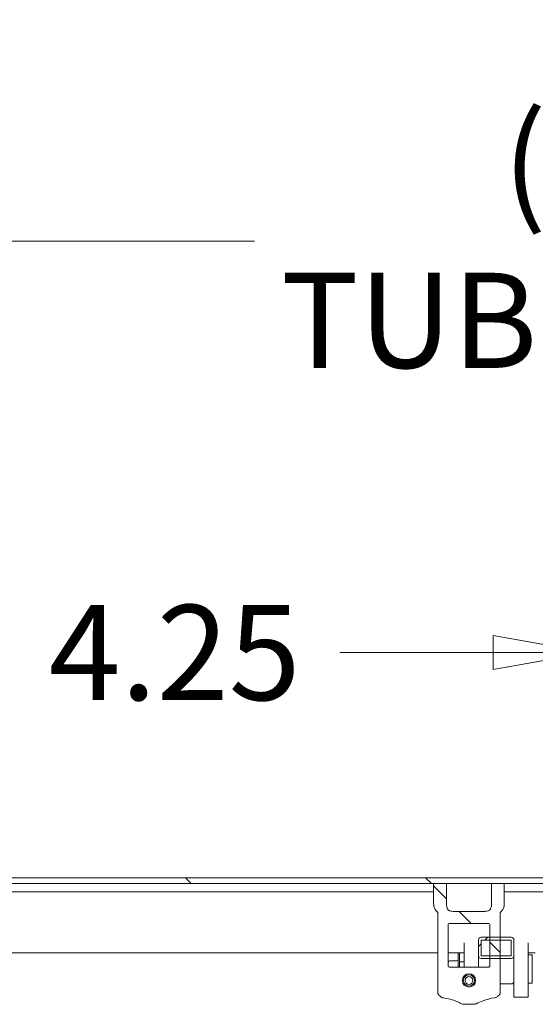
# Model space of a CAD drawing. Units: inches. Extents: x 19 to 395, y 7 to 244.
# Drawn here: x 293 to 302, y 71 to 88 of the extents above; entities that cross this region are included whole.
import ezdxf

# ---------------------------------------------------------------- set-up
doc = ezdxf.new("R2010")
doc.units = ezdxf.units.IN
doc.header["$LTSCALE"] = 24
doc.header["$MEASUREMENT"] = 0
doc.layers.get('0').update_dxf_attribs({"lineweight": 0})
for name, color, linetype, lineweight in [('Dimension (ANSI)', 7, 'Continuous', 5), ('Hatch (ANSI)', 7, 'Continuous', 5), ('Visible (ANSI)', 7, 'Continuous', 5)]:
    doc.layers.add(name, color=color, linetype=linetype, lineweight=lineweight)
doc.styles.add('ROMANS', font='tahoma.ttf')
doc.dimstyles.new('Default (ANSI)', dxfattribs={"dimscale": 24, "dimtxt": 0.07, "dimasz": 0.07, "dimexe": 0.125, "dimexo": 0.0625, "dimgap": 0.031496, "dimtad": 0, "dimtih": 1, "dimtoh": 1, "dimrnd": 1e-08, "dimzin": 0, "dimdsep": 46, "dimtxsty": 'ROMANS', "dimblk": 'Filled-1', "dimcen": 0.09, "dimdle": 0.393701, "dimclrd": 256, "dimclre": 256, "dimclrt": 256, "dimadec": 0, "dimazin": 0, "dimtfac": 0.928571, "dimtofl": 0, "dimtmove": 0, "dimatfit": 3, "dimfxl": 1, "dimtolj": 1, "dimtzin": 0, "dimlwd": -1, "dimlwe": -1, "dimarcsym": 0})

# ---------------------------------------------------------------- blocks, each defined once
blk = doc.blocks.new('Filled-1')
at = {"color": 0}
for p, q in [((0, 0), (-1, 0.179)), ((-1, 0.179), (-1, -0.179)), ((-1, 0), (0, 0)), ((-1, -0.179), (0, 0))]:
    blk.add_line(p, q, dxfattribs=at)
at = {"color": 0, "flags": 128}
blk.add_lwpolyline([(-1, -0.179), (0, 0), (-1, 0.179), (-1, -0.179)], dxfattribs=at)
at = {"color": 0}
blk.add_solid([(-1, -0.179), (0, 0), (-1, 0.179), (-1, -0.179)], dxfattribs=at)
blk = doc.blocks.new('*D25')
at = {"layer": 'Defpoints', "color": 0, "transparency": 16777216}
for p in [(270.969, 84.443), (270.969, 72.669), (339.344, 72.669)]:
    blk.add_point(p, dxfattribs=at)
at = {"layer": 'Dimension (ANSI)', "transparency": 16777216}
for p, q in [((270.969, 74.169), (270.969, 87.443)), ((339.344, 74.169), (339.344, 87.443)), ((272.649, 84.443), (297.135, 84.443)), ((337.664, 84.443), (313.179, 84.443))]:
    blk.add_line(p, q, dxfattribs=at)
at = {"layer": 'Dimension (ANSI)', "transparency": 16777216, "xscale": 1.680000007152557, "yscale": 1.680000007152557, "zscale": 1.680000007152557, "rotation": 180}
blk.add_blockref('Filled-1', (270.969, 84.443), dxfattribs=at)
at = {"layer": 'Dimension (ANSI)', "transparency": 16777216, "xscale": 1.680000007152557, "yscale": 1.680000007152557, "zscale": 1.680000007152557}
blk.add_blockref('Filled-1', (339.344, 84.443), dxfattribs=at)
at = {"layer": 'Dimension (ANSI)', "transparency": 16777216, "insert": (305.157, 84.443), "char_height": 1.68, "attachment_point": 5, "style": 'ROMANS'}
blk.add_mtext('\\A1;\\fTahoma|b0|i0;\\H1.6800;(68.38)\\P\\fTahoma|b0|i0;\\H1.6800;TUB OPENING', dxfattribs=at)
blk = doc.blocks.new('*D36')
at = {"layer": 'Defpoints', "color": 0, "transparency": 16777216}
for p in [(307.282, 77.178), (303.032, 72.669), (307.282, 72.669)]:
    blk.add_point(p, dxfattribs=at)
at = {"layer": 'Dimension (ANSI)', "transparency": 16777216}
for p, q in [((303.032, 74.169), (303.032, 80.178)), ((307.282, 74.169), (307.282, 80.178)), ((301.352, 77.178), (298.638, 77.178)), ((308.962, 77.178), (310.642, 77.178))]:
    blk.add_line(p, q, dxfattribs=at)
at = {"layer": 'Dimension (ANSI)', "transparency": 16777216, "xscale": 1.680000007152557, "yscale": 1.680000007152557, "zscale": 1.680000007152557}
blk.add_blockref('Filled-1', (303.032, 77.178), dxfattribs=at)
at = {"layer": 'Dimension (ANSI)', "transparency": 16777216, "xscale": 1.680000007152557, "yscale": 1.680000007152557, "zscale": 1.680000007152557, "rotation": 180}
blk.add_blockref('Filled-1', (307.282, 77.178), dxfattribs=at)
at = {"layer": 'Dimension (ANSI)', "transparency": 16777216, "insert": (295.723, 77.178), "char_height": 1.68, "attachment_point": 5, "style": 'ROMANS'}
blk.add_mtext('\\A1;4.25', dxfattribs=at)

msp = doc.modelspace()

# ---------------------------------------------------------------- hatches: boundary and pattern name
at = {"layer": 'Hatch (ANSI)'}
h = msp.add_hatch(dxfattribs=at)
h.set_pattern_fill('ANSI31', color=256, scale=24, angle=90, style=0)
edge = h.paths.add_edge_path()
edge.add_line((303.986, 72.848), (303.986, 72.327))
edge.add_line((303.986, 72.327), (304.09, 72.327))
edge.add_line((304.09, 72.327), (304.09, 72.848))
edge.add_ellipse((303.736, 72.848), major_axis=(0, 0.354), ratio=1, start_angle=270, end_angle=360)
edge.add_line((303.736, 73.202), (269.335, 73.202))
edge.add_ellipse((269.335, 72.957), major_axis=(-0.245, 0), ratio=1, start_angle=270, end_angle=360)
edge.add_line((269.09, 72.957), (269.09, 72.639))
edge.add_line((269.09, 72.639), (269.194, 72.639))
edge.add_line((269.194, 72.639), (269.194, 72.957))
edge.add_ellipse((269.335, 72.957), major_axis=(0, 0.141), ratio=1, start_angle=0, end_angle=90, ccw=False)
edge.add_line((269.335, 73.098), (270.378, 73.098))
edge.add_line((270.378, 73.098), (271.034, 73.098))
edge.add_line((271.034, 73.098), (300.298, 73.098))
edge.add_line((300.298, 73.098), (300.527, 73.098))
edge.add_line((300.527, 73.098), (301.318, 73.098))
edge.add_line((301.318, 73.098), (301.547, 73.098))
edge.add_line((301.547, 73.098), (303.216, 73.098))
edge.add_line((303.216, 73.098), (303.736, 73.098))
edge.add_ellipse((303.736, 72.848), major_axis=(0.25, 0), ratio=1, start_angle=19.2331, end_angle=90, ccw=False)
edge.add_ellipse((303.736, 72.848), major_axis=(0.236, 0.082), ratio=1, start_angle=340.7669, end_angle=360, ccw=False)
h = msp.add_hatch(dxfattribs=at)
h.set_pattern_fill('ANSI31', color=256, scale=24, angle=15, style=0)
edge = h.paths.add_edge_path()
edge.add_ellipse((270.706, 73.131), major_axis=(0.18, -0.438), ratio=1, start_angle=270, end_angle=405.3636)
edge.add_ellipse((271.034, 72.984), major_axis=(0.109, -0.033), ratio=1, start_angle=0, end_angle=106.5734)
edge.add_line((271.034, 73.098), (270.378, 73.098))
edge.add_ellipse((270.378, 72.984), major_axis=(-0.114, 0), ratio=1, start_angle=270, end_angle=376.5734)
edge = h.paths.add_edge_path()
edge.add_ellipse((303.544, 73.131), major_axis=(0.18, -0.438), ratio=1, start_angle=270, end_angle=402.5873)
edge.add_ellipse((303.544, 73.131), major_axis=(0.201, 0.428), ratio=1, start_angle=270, end_angle=272.7763)
edge.add_ellipse((303.872, 72.984), major_axis=(0.033, 0.109), ratio=1, start_angle=270, end_angle=376.5734)
edge.add_line((303.872, 73.098), (303.736, 73.098))
edge.add_line((303.736, 73.098), (303.216, 73.098))
edge.add_ellipse((303.216, 72.984), major_axis=(0, 0.114), ratio=1, start_angle=0, end_angle=106.5734)
h = msp.add_hatch(dxfattribs=at)
h.set_pattern_fill('ANSI31', color=256, scale=24, angle=90, style=0)
edge = h.paths.add_edge_path()
edge.add_line((301.474, 71.168), (301.474, 71.671))
edge.add_line((301.474, 71.671), (301.473, 71.671))
edge.add_line((301.473, 71.671), (301.473, 71.775))
edge.add_line((301.473, 71.775), (301.473, 71.825))
edge.add_line((301.473, 71.825), (301.473, 72.102))
edge.add_line((301.473, 72.102), (301.473, 72.152))
edge.add_line((301.473, 72.152), (301.473, 72.589))
edge.add_spline(control_points=[(301.473, 72.589), (301.474, 72.589), (301.474, 72.589), (301.485, 72.599), (301.496, 72.611), (301.515, 72.636), (301.524, 72.65), (301.535, 72.675), (301.54, 72.689), (301.546, 72.716), (301.547, 72.73), (301.547, 72.743)], knot_values=[4.924851, 4.924851, 4.924851, 4.924851, 4.927566, 4.927566, 5.038805, 5.038805, 5.150045, 5.150045, 5.2491, 5.2491, 5.348155, 5.348155, 5.348155, 5.348155], degree=3, periodic=0)
edge.add_line((301.547, 72.743), (301.547, 73.098))
edge.add_line((301.547, 73.098), (301.318, 73.098))
edge.add_line((301.318, 73.098), (301.318, 72.716))
edge.add_spline(control_points=[(301.318, 72.716), (301.318, 72.707), (301.318, 72.698), (301.313, 72.671), (301.308, 72.659), (301.297, 72.64), (301.29, 72.633), (301.275, 72.622), (301.267, 72.618), (301.259, 72.616)], knot_values=[-0.219056, -0.219056, -0.219056, -0.219056, -0.186153, -0.186153, -0.126988, -0.126988, -0.063261, -0.063261, 0, 0, 0, 0], degree=3, periodic=0)
edge.add_spline(control_points=[(301.259, 72.616), (301.245, 72.613), (301.231, 72.611), (301.195, 72.606), (301.173, 72.606), (301.153, 72.606)], knot_values=[-0.802318, -0.802318, -0.802318, -0.802318, -0.702052, -0.702052, -0.549284, -0.549284, -0.549284, -0.549284], degree=3, periodic=0)
edge.add_line((301.153, 72.606), (300.692, 72.606))
edge.add_spline(control_points=[(300.692, 72.606), (300.672, 72.606), (300.65, 72.606), (300.614, 72.611), (300.6, 72.613), (300.586, 72.616)], knot_values=[0.549284, 0.549284, 0.549284, 0.549284, 0.702052, 0.702052, 0.802318, 0.802318, 0.802318, 0.802318], degree=3, periodic=0)
edge.add_spline(control_points=[(300.586, 72.616), (300.581, 72.618), (300.575, 72.62), (300.564, 72.627), (300.558, 72.631), (300.546, 72.643), (300.54, 72.653), (300.528, 72.683), (300.527, 72.701), (300.527, 72.716)], knot_values=[-0.295374, -0.295374, -0.295374, -0.295374, -0.24745, -0.24745, -0.191612, -0.191612, -0.113768, -0.113768, 0, 0, 0, 0], degree=3, periodic=0)
edge.add_line((300.527, 72.716), (300.527, 73.098))
edge.add_line((300.527, 73.098), (300.298, 73.098))
edge.add_line((300.298, 73.098), (300.298, 72.743))
edge.add_spline(control_points=[(300.298, 72.743), (300.298, 72.73), (300.299, 72.716), (300.305, 72.689), (300.31, 72.675), (300.321, 72.65), (300.329, 72.636), (300.349, 72.611), (300.36, 72.599), (300.371, 72.589), (300.371, 72.589), (300.372, 72.589)], knot_values=[1.782718, 1.782718, 1.782718, 1.782718, 1.881774, 1.881774, 1.980829, 1.980829, 2.092068, 2.092068, 2.203307, 2.203307, 2.206022, 2.206022, 2.206022, 2.206022], degree=3, periodic=0)
edge.add_line((300.372, 72.589), (300.372, 71.671))
edge.add_line((300.372, 71.671), (300.371, 71.671))
edge.add_line((300.371, 71.671), (300.371, 71.168))
edge.add_spline(control_points=[(300.371, 71.168), (300.371, 71.163), (300.372, 71.158), (300.376, 71.148), (300.379, 71.144), (300.383, 71.14)], knot_values=[-0.077796, -0.077796, -0.077796, -0.077796, -0.038873, -0.038873, 0, 0, 0, 0], degree=3, periodic=0)
edge.add_spline(control_points=[(300.383, 71.14), (300.395, 71.127), (300.408, 71.115), (300.421, 71.104)], knot_values=[-0.205448, -0.205448, -0.205448, -0.205448, -0.069762, -0.069762, -0.069762, -0.069762], degree=3, periodic=0)
edge.add_spline(control_points=[(300.421, 71.104), (300.428, 71.098), (300.436, 71.093), (300.45, 71.086), (300.456, 71.084), (300.463, 71.083)], knot_values=[-0.117348, -0.117348, -0.117348, -0.117348, -0.050779, -0.050779, -0.000001, -0.000001, -0.000001, -0.000001], degree=3, periodic=0)
edge.add_spline(control_points=[(300.463, 71.083), (300.506, 71.076), (300.549, 71.067), (300.68, 71.032), (300.739, 71.004), (300.788, 70.978)], knot_values=[-0.640869, -0.640869, -0.640869, -0.640869, -0.448122, -0.448122, -0.043703, -0.043703, -0.043703, -0.043703], degree=3, periodic=0)
edge.add_spline(control_points=[(300.788, 70.978), (300.799, 70.972), (300.819, 70.97), (300.845, 70.968), (300.862, 70.967), (300.889, 70.967), (300.897, 70.967), (300.907, 70.967), (300.911, 70.967), (300.917, 70.967), (300.919, 70.967), (300.922, 70.967), (300.922, 70.967), (300.923, 70.967), (300.924, 70.967), (300.927, 70.967), (300.929, 70.967), (300.936, 70.967), (300.94, 70.967), (300.955, 70.967), (300.968, 70.967), (301, 70.968), (301.023, 70.969), (301.045, 70.974), (301.052, 70.976), (301.057, 70.978)], knot_values=[-0.67506, -0.67506, -0.67506, -0.67506, -0.57875, -0.57875, -0.438523, -0.438523, -0.382212, -0.382212, -0.354883, -0.354883, -0.33633, -0.33633, -0.334236, -0.334236, -0.32999, -0.32999, -0.31072, -0.31072, -0.279696, -0.279696, -0.195572, -0.195572, -0.044389, -0.044389, 0, 0, 0, 0], degree=3, periodic=0)
edge.add_spline(control_points=[(301.057, 70.978), (301.088, 70.995), (301.126, 71.013), (301.232, 71.053), (301.299, 71.07), (301.382, 71.083)], knot_values=[-1.241372, -1.241372, -1.241372, -1.241372, -0.708885, -0.708885, -0.048657, -0.048657, -0.048657, -0.048657], degree=3, periodic=0)
edge.add_spline(control_points=[(301.382, 71.083), (301.389, 71.084), (301.396, 71.087), (301.41, 71.093), (301.417, 71.098), (301.423, 71.104)], knot_values=[-0.11832, -0.11832, -0.11832, -0.11832, -0.06539, -0.06539, -0.000001, -0.000001, -0.000001, -0.000001], degree=3, periodic=0)
edge.add_spline(control_points=[(301.423, 71.104), (301.437, 71.115), (301.45, 71.127), (301.462, 71.14)], knot_values=[-0.157199, -0.157199, -0.157199, -0.157199, -0.021548, -0.021548, -0.021548, -0.021548], degree=3, periodic=0)
edge.add_spline(control_points=[(301.462, 71.14), (301.466, 71.144), (301.469, 71.148), (301.473, 71.158), (301.474, 71.163), (301.474, 71.168)], knot_values=[-0.077797, -0.077797, -0.077797, -0.077797, -0.038924, -0.038924, 0, 0, 0, 0], degree=3, periodic=0)
edge = h.paths.add_edge_path(flags=0)
edge.add_line((301.291, 72.374), (301.291, 72.152))
edge.add_line((301.291, 72.152), (301.291, 72.102))
edge.add_line((301.291, 72.102), (301.291, 71.825))
edge.add_line((301.291, 71.825), (301.291, 71.775))
edge.add_line((301.291, 71.775), (301.291, 71.644))
edge.add_ellipse((301.272, 71.644), major_axis=(-0.0197, 0), ratio=0.997459, start_angle=90, end_angle=180, ccw=False)
edge.add_line((301.272, 71.624), (300.573, 71.624))
edge.add_ellipse((300.573, 71.644), major_axis=(-0.0197, 0), ratio=0.997459, start_angle=0, end_angle=90, ccw=False)
edge.add_line((300.554, 71.644), (300.554, 72.374))
edge.add_ellipse((300.573, 72.374), major_axis=(-0.0177, 0.0088), ratio=0.996826, start_angle=296.711, end_angle=386.4196, ccw=False)
edge.add_line((300.573, 72.393), (301.272, 72.393))
edge.add_ellipse((301.272, 72.374), major_axis=(-0.0177, -0.0088), ratio=0.996826, start_angle=153.5804, end_angle=243.289, ccw=False)
edge = h.paths.add_edge_path(flags=0)
edge.add_ellipse((300.922, 71.388), major_axis=(0, -0.0984), ratio=1, start_angle=0, end_angle=360)
h = msp.add_hatch(dxfattribs=at)
h.set_pattern_fill('ANSI31', color=256, scale=24, style=0)
edge = h.paths.add_edge_path()
edge.add_ellipse((301.666, 71.825), major_axis=(0, -0.05), ratio=1, start_angle=0, end_angle=90)
edge.add_line((301.716, 71.825), (301.716, 72.102))
edge.add_ellipse((301.666, 72.102), major_axis=(0, 0.05), ratio=1, start_angle=270, end_angle=360)
edge.add_line((301.666, 72.152), (301.473, 72.152))
edge.add_line((301.473, 72.152), (301.291, 72.152))
edge.add_line((301.291, 72.152), (301.14, 72.152))
edge.add_ellipse((301.14, 72.102), major_axis=(-0.05, 0), ratio=1, start_angle=270, end_angle=360)
edge.add_line((301.09, 72.102), (301.09, 71.825))
edge.add_ellipse((301.14, 71.825), major_axis=(0, -0.05), ratio=1, start_angle=270, end_angle=360)
edge.add_line((301.14, 71.775), (301.291, 71.775))
edge.add_line((301.291, 71.775), (301.473, 71.775))
edge.add_line((301.473, 71.775), (301.666, 71.775))
h.paths.add_polyline_path([(301.666, 72.102), (301.666, 71.825), (301.473, 71.825), (301.291, 71.825), (301.14, 71.825), (301.14, 72.102), (301.291, 72.102), (301.473, 72.102)], flags=0)
h = msp.add_hatch(dxfattribs=at)
h.set_pattern_fill('ANSI31', color=256, scale=24, angle=105, style=0)
edge = h.paths.add_edge_path()
edge.add_ellipse((300.922, 71.388), major_axis=(0.118, 0), ratio=1, start_angle=0, end_angle=360)
edge = h.paths.add_edge_path(flags=0)
edge.add_ellipse((300.922, 71.388), major_axis=(0.0689, 0), ratio=1, start_angle=0, end_angle=360)

# ---------------------------------------------------------------- linework, layer by layer
at = {"layer": 'Visible (ANSI)'}
for p, q in [((303.736, 73.202), (269.335, 73.202)), ((269.335, 73.098), (303.736, 73.098)), ((300.527, 73.098), (300.298, 73.098)), ((300.298, 73.098), (300.298, 72.743)), ((300.527, 72.716), (300.527, 73.098)), ((301.547, 73.098), (301.318, 73.098)), ((301.318, 73.098), (301.318, 72.716)), ((301.547, 72.743), (301.547, 73.098)), ((271.206, 72.951), (300.298, 72.951)), ((301.547, 72.951), (303.044, 72.951)), ((300.372, 72.589), (300.372, 71.671)), ((301.153, 72.606), (300.692, 72.606)), ((301.473, 71.671), (301.473, 72.589)), ((300.554, 71.644), (300.554, 72.374)), ((300.573, 72.393), (301.272, 72.393)), ((301.291, 72.374), (301.291, 71.644)), ((301.666, 72.152), (301.14, 72.152)), ((300.84, 72.055), (300.84, 71.624)), ((301.09, 72.102), (301.09, 71.825)), ((301.14, 71.825), (301.14, 72.102)), ((301.14, 72.102), (301.666, 72.102)), ((301.666, 72.102), (301.666, 71.825)), ((301.716, 71.825), (301.716, 72.102)), ((301.966, 72.055), (301.966, 71.093)), ((300.372, 71.873), (270.969, 71.873)), ((300.733, 71.873), (300.554, 71.873)), ((300.733, 71.624), (300.733, 71.875)), ((300.753, 71.875), (300.733, 71.875)), ((300.753, 71.624), (300.753, 71.875)), ((300.84, 71.873), (300.753, 71.873)), ((301.09, 71.825), (301.09, 71.82)), ((301.09, 71.82), (301.09, 71.624)), ((301.666, 71.825), (301.14, 71.825)), ((301.716, 71.82), (301.716, 71.825)), ((301.716, 71.584), (301.716, 71.82)), ((302.094, 71.873), (301.966, 71.873)), ((302.041, 71.843), (301.966, 71.843)), ((302.041, 71.343), (302.041, 71.843)), ((300.372, 71.671), (300.371, 71.671)), ((300.371, 71.671), (300.371, 71.168)), ((301.272, 71.624), (300.573, 71.624)), ((300.701, 71.734), (300.584, 71.734)), ((300.84, 71.715), (300.753, 71.715)), ((301.14, 71.775), (301.666, 71.775)), ((301.474, 71.671), (301.473, 71.671)), ((301.474, 71.168), (301.474, 71.671)), ((301.716, 71.584), (301.716, 71.093)), ((301.666, 71.326), (301.474, 71.326)), ((302.041, 71.343), (301.966, 71.343)), ((301.716, 71.093), (301.966, 71.093))]:
    msp.add_line(p, q, dxfattribs=at)
for radius in [0.118, 0.0984, 0.0689]:
    msp.add_circle((300.922, 71.388), radius, dxfattribs=at)
for centre, radius, start, end in [((301.14, 72.102), 0.05, 90, 180), ((301.666, 72.102), 0.05, 0, 90), ((301.14, 71.825), 0.05, 180, 270), ((301.666, 71.825), 0.05, 270, 0), ((300.584, 71.703), 0.0313, 90, 164.8306), ((300.701, 71.765), 0.0313, 270, 0)]:
    msp.add_arc(centre, radius, start, end, dxfattribs=at)
for centre, major_axis, ratio, start_param, end_param in [((300.573, 72.374), (-0.0177, 0.0088), 0.996826, 5.177309, 6.745563), ((301.272, 72.374), (-0.0177, -0.0088), 0.996826, 2.679215, 4.247469), ((300.573, 71.644), (-0.0197, 0), 0.997459, 0, 1.570796), ((301.272, 71.644), (-0.0197, 0), 0.997459, 1.570796, 3.141593), ((301.666, 71.374), (0.05, 0), 0.965926, 4.712389, 6.283185)]:
    msp.add_ellipse(centre, major_axis=major_axis, ratio=ratio, start_param=start_param, end_param=end_param, dxfattribs=at)
for points, knots in [([(300.298, 72.743), (300.298, 72.73), (300.299, 72.716), (300.305, 72.689), (300.31, 72.675), (300.321, 72.65), (300.329, 72.636), (300.349, 72.611), (300.36, 72.599), (300.371, 72.589), (300.371, 72.589), (300.372, 72.589)], [1.7827183, 1.7827183, 1.7827183, 1.7827183, 1.8817735, 1.8817735, 1.9808287, 1.9808287, 2.0920679, 2.0920679, 2.203307, 2.203307, 2.2060223, 2.2060223, 2.2060223, 2.2060223]), ([(300.586, 72.616), (300.581, 72.618), (300.575, 72.62), (300.564, 72.627), (300.558, 72.631), (300.546, 72.643), (300.54, 72.653), (300.528, 72.683), (300.527, 72.701), (300.527, 72.716)], [-0.2953738, -0.2953738, -0.2953738, -0.2953738, -0.2474503, -0.2474503, -0.1916121, -0.1916121, -0.1137684, -0.1137684, 0, 0, 0, 0]), ([(301.318, 72.716), (301.318, 72.707), (301.318, 72.698), (301.313, 72.671), (301.308, 72.659), (301.297, 72.64), (301.29, 72.633), (301.275, 72.622), (301.267, 72.618), (301.259, 72.616)], [-0.2190565, -0.2190565, -0.2190565, -0.2190565, -0.1861533, -0.1861533, -0.1269885, -0.1269885, -0.0632606, -0.0632606, 0, 0, 0, 0]), ([(301.473, 72.589), (301.474, 72.589), (301.474, 72.589), (301.485, 72.599), (301.496, 72.611), (301.515, 72.636), (301.524, 72.65), (301.535, 72.675), (301.54, 72.689), (301.546, 72.716), (301.547, 72.73), (301.547, 72.743)], [4.9248511, 4.9248511, 4.9248511, 4.9248511, 4.9275663, 4.9275663, 5.0388055, 5.0388055, 5.1500446, 5.1500446, 5.2490998, 5.2490998, 5.348155, 5.348155, 5.348155, 5.348155]), ([(300.692, 72.606), (300.672, 72.606), (300.65, 72.606), (300.614, 72.611), (300.6, 72.613), (300.586, 72.616)], [0.5492839, 0.5492839, 0.5492839, 0.5492839, 0.7020523, 0.7020523, 0.8023184, 0.8023184, 0.8023184, 0.8023184]), ([(301.259, 72.616), (301.245, 72.613), (301.231, 72.611), (301.195, 72.606), (301.173, 72.606), (301.153, 72.606)], [-0.8023185, -0.8023185, -0.8023185, -0.8023185, -0.7020523, -0.7020523, -0.5492839, -0.5492839, -0.5492839, -0.5492839]), ([(300.371, 71.168), (300.371, 71.163), (300.372, 71.158), (300.376, 71.148), (300.379, 71.144), (300.383, 71.14)], [-0.07779603, -0.07779603, -0.07779603, -0.07779603, -0.03887259, -0.03887259, 0, 0, 0, 0]), ([(300.421, 71.104), (300.428, 71.098), (300.436, 71.093), (300.45, 71.086), (300.456, 71.084), (300.463, 71.083)], [-0.117348, -0.117348, -0.117348, -0.117348, -0.0507787, -0.0507787, -0.000001, -0.000001, -0.000001, -0.000001]), ([(301.382, 71.083), (301.389, 71.084), (301.396, 71.087), (301.41, 71.093), (301.417, 71.098), (301.423, 71.104)], [-0.1183197, -0.1183197, -0.1183197, -0.1183197, -0.0653901, -0.0653901, -0.0000015, -0.0000015, -0.0000015, -0.0000015]), ([(301.462, 71.14), (301.466, 71.144), (301.469, 71.148), (301.473, 71.158), (301.474, 71.163), (301.474, 71.168)], [-0.07779673, -0.07779673, -0.07779673, -0.07779673, -0.03892374, -0.03892374, 0, 0, 0, 0]), ([(300.463, 71.083), (300.506, 71.076), (300.549, 71.067), (300.68, 71.032), (300.739, 71.004), (300.788, 70.978)], [-0.6408692, -0.6408692, -0.6408692, -0.6408692, -0.4481218, -0.4481218, -0.0437034, -0.0437034, -0.0437034, -0.0437034]), ([(300.788, 70.978), (300.799, 70.972), (300.819, 70.97), (300.845, 70.968), (300.862, 70.967), (300.889, 70.967), (300.897, 70.967), (300.907, 70.967), (300.911, 70.967), (300.917, 70.967), (300.919, 70.967), (300.922, 70.967), (300.922, 70.967), (300.923, 70.967), (300.924, 70.967), (300.927, 70.967), (300.929, 70.967), (300.936, 70.967), (300.94, 70.967), (300.955, 70.967), (300.968, 70.967), (301, 70.968), (301.023, 70.969), (301.045, 70.974), (301.052, 70.976), (301.057, 70.978)], [-0.6750598, -0.6750598, -0.6750598, -0.6750598, -0.5787495, -0.5787495, -0.4385233, -0.4385233, -0.3822116, -0.3822116, -0.3548826, -0.3548826, -0.3363303, -0.3363303, -0.3342357, -0.3342357, -0.3299903, -0.3299903, -0.3107204, -0.3107204, -0.2796956, -0.2796956, -0.195572, -0.195572, -0.0443895, -0.0443895, 0, 0, 0, 0]), ([(301.057, 70.978), (301.088, 70.995), (301.126, 71.013), (301.232, 71.053), (301.299, 71.07), (301.382, 71.083)], [-1.241372, -1.241372, -1.241372, -1.241372, -0.708885, -0.708885, -0.048657, -0.048657, -0.048657, -0.048657])]:
    msp.add_open_spline(points, degree=3, knots=knots, dxfattribs=at)
for points in [[(300.383, 71.14), (300.395, 71.127), (300.408, 71.115), (300.421, 71.104)], [(301.423, 71.104), (301.437, 71.115), (301.45, 71.127), (301.462, 71.14)]]:
    msp.add_open_spline(points, degree=3, dxfattribs=at)

# ---------------------------------------------------------------- dimensions: what is measured, and where the dimension line sits
at = {"layer": 'Dimension (ANSI)'}
dim = msp.add_linear_dim(base=(270.969462372, 84.442841387), p1=(339.344462372, 72.668752809), p2=(270.969462372, 72.668752809), angle=180, text='\\fTahoma|b0|i0;\\H1.6800;(<>)\\P\\fTahoma|b0|i0;\\H1.6800;TUB OPENING', dimstyle='Default (ANSI)', override={"dimgap": 0.031496, "dimtih": 0, "dimtoh": 0, "dimdec": 2, "dimtol": 0, "dimlim": 0, "dimtp": 0, "dimtm": 0, "dimtdec": 2, "dimatfit": 1}, dxfattribs=at)
dim.commit()
dim.dimension.update_dxf_attribs({"geometry": '*D25', "text_midpoint": (305.156962372, 84.442841387), "dimtype": 160})
dim = msp.add_linear_dim(base=(307.282, 77.178), p1=(303.032, 72.669), p2=(307.282, 72.669), angle=180, dimstyle='Default (ANSI)', override={"dimgap": 0.031496, "dimtih": 0, "dimtoh": 0, "dimdec": 2, "dimtol": 0, "dimlim": 0, "dimtp": 0, "dimtm": 0, "dimtdec": 2, "dimatfit": 1}, dxfattribs=at)
dim.commit()
dim.dimension.update_dxf_attribs({"geometry": '*D36', "text_midpoint": (295.723, 77.178), "dimtype": 160})

doc.saveas('drawing.dxf')
